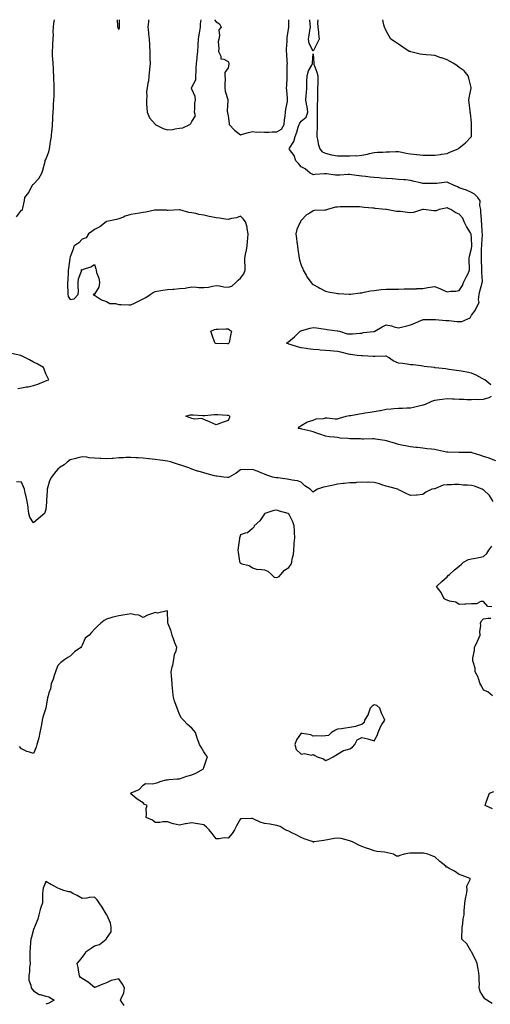
# Model space of a CAD drawing. Units: inches. Extents: x 928883 to 931523, y 7266218 to 7268858.
# Drawn here: x 929457 to 929844, y 7268048 to 7268858 of the extents above; entities that cross this region are included whole.
import ezdxf

# ---------------------------------------------------------------- set-up
doc = ezdxf.new("R2010")
doc.units = ezdxf.units.IN
doc.header["$MEASUREMENT"] = 0
doc.layers.add('Contour_92887266', color=7, linetype='Continuous', true_color=0x9ddbbf)

msp = doc.modelspace()

# ---------------------------------------------------------------- linework, layer by layer
at = {"layer": 'Contour_92887266'}
for points in [[(929454.07, 7268695.9, 3239), (929458.05, 7268701.28, 3239), (929458.66, 7268701.31, 3239), (929458.94, 7268701.92, 3239), (929459.13, 7268703, 3239), (929460.61, 7268709.36, 3239), (929461.01, 7268711.92, 3239), (929464.1, 7268715.88, 3239), (929466.19, 7268720.05, 3239), (929467.24, 7268721.92, 3239), (929467.59, 7268722.38, 3239), (929468.05, 7268722.84, 3239), (929472.43, 7268727.54, 3239), (929474.95, 7268731.92, 3239), (929475.7, 7268734.26, 3239), (929477.5, 7268741.37, 3239), (929477.66, 7268741.92, 3239), (929477.71, 7268742.26, 3239), (929478.05, 7268743.1, 3239), (929480.62, 7268749.34, 3239), (929481.2, 7268751.92, 3239), (929481.8, 7268755.67, 3239), (929481.99, 7268757.98, 3239), (929482.76, 7268761.92, 3239), (929483.19, 7268766.77, 3239), (929483.22, 7268767.09, 3239), (929483.64, 7268771.92, 3239), (929483.94, 7268776.03, 3239), (929483.9, 7268777.77, 3239), (929484.16, 7268781.92, 3239), (929484.39, 7268785.58, 3239), (929484.54, 7268788.41, 3239), (929484.76, 7268791.92, 3239), (929484.9, 7268795.07, 3239), (929484.9, 7268798.77, 3239), (929485.03, 7268801.92, 3239), (929484.92, 7268805.05, 3239), (929484.83, 7268808.7, 3239), (929484.72, 7268811.92, 3239), (929484.48, 7268815.49, 3239), (929484.37, 7268818.24, 3239), (929484.09, 7268821.92, 3239), (929483.94, 7268826.03, 3239), (929483.76, 7268827.63, 3239), (929483.62, 7268831.92, 3239), (929483.81, 7268836.17, 3239), (929483.99, 7268837.86, 3239), (929484.19, 7268841.92, 3239), (929484.34, 7268845.63, 3239), (929484.26, 7268848.13, 3239), (929484.39, 7268851.92, 3239), (929484.7, 7268855.27, 3239), (929485.21, 7268858, 3239)], [(929538.05, 7268850.05, 3238), (929537.54, 7268851.41, 3238), (929537.42, 7268851.92, 3238), (929537.42, 7268852.55, 3238), (929537.16, 7268858, 3238)], [(929538.49, 7268858, 3238), (929538.35, 7268852.22, 3238), (929538.34, 7268851.92, 3238), (929538.32, 7268851.65, 3238), (929538.05, 7268850.05, 3238)], [(929562.51, 7268858, 3239), (929562.47, 7268857.51, 3239), (929562.44, 7268856.3, 3239), (929562.11, 7268851.92, 3239), (929562.52, 7268847.45, 3239), (929562.53, 7268846.39, 3239), (929563.03, 7268841.92, 3239), (929563.35, 7268837.22, 3239), (929563.36, 7268836.61, 3239), (929563.67, 7268831.92, 3239), (929563.72, 7268827.59, 3239), (929563.76, 7268826.21, 3239), (929563.82, 7268821.92, 3239), (929563.35, 7268817.22, 3239), (929563.3, 7268816.68, 3239), (929562.84, 7268811.92, 3239), (929562.43, 7268807.54, 3239), (929561.88, 7268805.76, 3239), (929561.35, 7268801.92, 3239), (929561.02, 7268798.94, 3239), (929561.21, 7268795.07, 3239), (929560.95, 7268791.92, 3239), (929561.03, 7268788.94, 3239), (929561.27, 7268785.13, 3239), (929561.36, 7268781.92, 3239), (929563.47, 7268777.34, 3239), (929568.01, 7268771.97, 3239), (929568.05, 7268771.92, 3239), (929568.05, 7268771.91, 3239), (929568.06, 7268771.91, 3239), (929574.58, 7268768.44, 3239), (929578.05, 7268767.39, 3239), (929582.26, 7268767.71, 3239), (929584.45, 7268768.33, 3239), (929588.05, 7268768.72, 3239), (929590.85, 7268769.12, 3239), (929596.47, 7268771.92, 3239), (929597.34, 7268772.63, 3239), (929598.05, 7268774.26, 3239), (929601.06, 7268778.9, 3239), (929600.34, 7268781.92, 3239), (929600.74, 7268784.61, 3239), (929600.69, 7268789.28, 3239), (929601.24, 7268791.92, 3239), (929600.93, 7268794.79, 3239), (929598.05, 7268800.98, 3239), (929597.82, 7268801.69, 3239), (929597.62, 7268801.92, 3239), (929597.85, 7268802.12, 3239), (929598.05, 7268802.53, 3239), (929601.36, 7268808.62, 3239), (929601.5, 7268811.92, 3239), (929601.74, 7268815.61, 3239), (929601.83, 7268818.14, 3239), (929602.09, 7268821.92, 3239), (929602.53, 7268826.4, 3239), (929602.56, 7268827.41, 3239), (929603.09, 7268831.92, 3239), (929603.3, 7268836.68, 3239), (929603.37, 7268837.23, 3239), (929603.63, 7268841.92, 3239), (929604.33, 7268845.64, 3239), (929604.64, 7268848.5, 3239), (929605.2, 7268851.92, 3239), (929605.36, 7268854.62, 3239), (929605.83, 7268858, 3239)], [(929616.76, 7268858, 3239), (929618.05, 7268856.27, 3239), (929620.82, 7268854.69, 3239), (929622.25, 7268851.92, 3239), (929620.39, 7268849.58, 3239), (929621.01, 7268844.88, 3239), (929620.26, 7268841.92, 3239), (929619.96, 7268840.01, 3239), (929620.43, 7268834.3, 3239), (929620.19, 7268831.92, 3239), (929622.05, 7268827.92, 3239), (929622.03, 7268825.9, 3239), (929624.36, 7268825.61, 3239), (929628.05, 7268823.53, 3239), (929628.55, 7268822.42, 3239), (929628.6, 7268821.92, 3239), (929628.55, 7268821.42, 3239), (929628.05, 7268818.29, 3239), (929625.27, 7268814.7, 3239), (929625.44, 7268811.92, 3239), (929625.47, 7268809.34, 3239), (929625.18, 7268804.79, 3239), (929625.2, 7268801.92, 3239), (929625.47, 7268799.34, 3239), (929627.67, 7268792.29, 3239), (929627.73, 7268791.92, 3239), (929627.84, 7268791.71, 3239), (929627.25, 7268782.71, 3239), (929627.44, 7268781.92, 3239), (929627.53, 7268781.4, 3239), (929628.05, 7268779.07, 3239), (929628.82, 7268772.69, 3239), (929628.86, 7268771.92, 3239), (929633.19, 7268767.06, 3239), (929638.05, 7268763.27, 3239), (929639.88, 7268763.75, 3239), (929644.76, 7268765.21, 3239), (929648.05, 7268765.97, 3239), (929651.73, 7268765.6, 3239), (929654.13, 7268765.85, 3239), (929658.05, 7268765.57, 3239), (929661.59, 7268765.46, 3239), (929664.22, 7268765.76, 3239), (929668.05, 7268765.66, 3239)], [(929668.05, 7268765.66, 3239), (929671.93, 7268768.03, 3239), (929674.1, 7268771.92, 3239), (929674.38, 7268775.58, 3239), (929674.9, 7268778.78, 3239), (929675.19, 7268781.92, 3239), (929675.5, 7268784.47, 3239), (929676.78, 7268790.65, 3239), (929676.96, 7268791.92, 3239), (929676.83, 7268793.14, 3239), (929676.25, 7268800.12, 3239), (929676.05, 7268801.92, 3239), (929676.23, 7268803.74, 3239), (929676.52, 7268810.39, 3239), (929676.66, 7268811.92, 3239), (929676.68, 7268813.29, 3239), (929676.67, 7268820.54, 3239), (929676.7, 7268821.92, 3239), (929676.56, 7268823.41, 3239), (929676.25, 7268830.11, 3239), (929676.06, 7268831.92, 3239), (929676.1, 7268833.87, 3239), (929676.46, 7268840.33, 3239), (929676.49, 7268841.92, 3239), (929676.64, 7268843.34, 3239), (929678.05, 7268851.9, 3239), (929678.05, 7268851.92, 3239), (929678.05, 7268852.03, 3239), (929677.9, 7268858, 3239)], [(929843.88, 7268557.75, 3238), (929839.08, 7268561.92, 3238), (929838.36, 7268562.22, 3238), (929838.05, 7268562.46, 3238), (929836.96, 7268563, 3238), (929831.82, 7268565.69, 3238), (929828.05, 7268567.41, 3238), (929824.34, 7268568.21, 3238), (929821.35, 7268568.62, 3238), (929818.05, 7268569.26, 3238), (929815.81, 7268569.67, 3238), (929809.53, 7268570.45, 3238), (929808.05, 7268570.68, 3238), (929806.98, 7268570.85, 3238), (929798.12, 7268571.85, 3238), (929798.05, 7268571.86, 3238), (929798, 7268571.87, 3238), (929797.72, 7268571.92, 3238), (929789.11, 7268572.98, 3238), (929788.05, 7268573.16, 3238), (929786.67, 7268573.31, 3238), (929780.25, 7268574.12, 3238), (929778.05, 7268574.34, 3238), (929775.26, 7268574.71, 3238), (929771.41, 7268575.29, 3238), (929768.05, 7268575.71, 3238), (929763.69, 7268577.55, 3238), (929759.82, 7268580.15, 3238), (929758.05, 7268581.22, 3238), (929757.42, 7268581.3, 3238), (929748.88, 7268581.09, 3238), (929748.05, 7268581.18, 3238), (929747.32, 7268581.19, 3238), (929738.43, 7268581.54, 3238), (929738.05, 7268581.55, 3238), (929737.71, 7268581.59, 3238), (929734.23, 7268581.92, 3238), (929728.74, 7268582.61, 3238), (929728.05, 7268582.66, 3238), (929727.06, 7268582.91, 3238), (929720.75, 7268584.62, 3238), (929718.05, 7268585.24, 3238), (929714.6, 7268585.37, 3238), (929711.99, 7268585.86, 3238), (929708.05, 7268585.96, 3238), (929703.61, 7268586.35, 3238), (929702.56, 7268586.42, 3238), (929698.05, 7268586.85, 3238), (929693.59, 7268587.46, 3238), (929692.28, 7268587.68, 3238), (929688.05, 7268588.31, 3238), (929685.16, 7268589.03, 3238), (929679, 7268590.97, 3238), (929678.05, 7268591.24, 3238), (929677.53, 7268591.4, 3238), (929676.07, 7268591.92, 3238), (929677.12, 7268592.85, 3238), (929678.05, 7268593.48, 3238), (929682.63, 7268597.34, 3238), (929687.11, 7268601.92, 3238), (929687.79, 7268602.18, 3238), (929688.05, 7268602.29, 3238), (929688.51, 7268602.39, 3238), (929695.55, 7268604.41, 3238), (929698.05, 7268604.82, 3238), (929700.69, 7268604.56, 3238), (929706.13, 7268603.84, 3238), (929708.05, 7268603.64, 3238), (929709.45, 7268603.32, 3238), (929717.72, 7268602.25, 3238), (929718.05, 7268602.18, 3238), (929718.29, 7268602.15, 3238), (929719.53, 7268601.92, 3238), (929725.95, 7268599.82, 3238), (929728.05, 7268599.74, 3238), (929730.13, 7268599.84, 3238), (929736.41, 7268600.28, 3238), (929738.05, 7268600.36, 3238), (929739.12, 7268600.85, 3238), (929747.73, 7268601.61, 3238), (929748.05, 7268601.69, 3238), (929748.24, 7268601.73, 3238), (929748.65, 7268601.92, 3238), (929754.62, 7268605.36, 3238), (929758.05, 7268607.08, 3238), (929762.46, 7268606.33, 3238), (929764.46, 7268605.51, 3238), (929768.05, 7268604.6, 3238), (929771.66, 7268605.52, 3238), (929774.01, 7268605.96, 3238), (929778.05, 7268607.2, 3238), (929781.4, 7268608.57, 3238), (929787.06, 7268610.93, 3238), (929788.05, 7268611.33, 3238), (929788.35, 7268611.62, 3238), (929797.61, 7268611.47, 3238), (929798.05, 7268611.62, 3238), (929798.38, 7268611.59, 3238), (929806.91, 7268610.78, 3238), (929808.05, 7268610.69, 3238), (929809.41, 7268610.56, 3238), (929816.06, 7268609.94, 3238), (929818.05, 7268609.74, 3238), (929820.21, 7268609.75, 3238), (929825.17, 7268611.92, 3238), (929827.06, 7268612.91, 3238), (929828.05, 7268614.99, 3238), (929831.12, 7268618.84, 3238), (929832.6, 7268621.92, 3238), (929834.54, 7268625.44, 3238), (929833.81, 7268627.68, 3238), (929834.46, 7268631.92, 3238), (929835.07, 7268634.9, 3238), (929836.63, 7268640.5, 3238), (929836.96, 7268641.92, 3238), (929837.12, 7268642.85, 3238), (929836.56, 7268650.43, 3238), (929836.73, 7268651.92, 3238), (929836.67, 7268653.3, 3238), (929836.28, 7268660.15, 3238), (929836.22, 7268661.92, 3238), (929836.36, 7268663.62, 3238), (929836.38, 7268670.25, 3238), (929836.5, 7268671.92, 3238), (929836.53, 7268673.44, 3238), (929837.14, 7268681, 3238), (929837.15, 7268681.92, 3238), (929836.98, 7268682.98, 3238), (929836.63, 7268690.5, 3238), (929836.33, 7268691.92, 3238), (929836.2, 7268693.77, 3238), (929835.79, 7268699.66, 3238), (929835.64, 7268701.92, 3238), (929834.82, 7268705.15, 3238), (929835.2, 7268709.07, 3238), (929833.23, 7268711.92, 3238), (929830.68, 7268714.55, 3238), (929828.05, 7268715.83, 3238), (929823.92, 7268717.79, 3238), (929821.38, 7268718.59, 3238), (929818.05, 7268719.85, 3238), (929816.6, 7268720.47, 3238), (929813.44, 7268721.92, 3238), (929809.85, 7268723.72, 3238), (929808.05, 7268724.41, 3238), (929805.76, 7268724.21, 3238), (929799.52, 7268723.39, 3238), (929798.05, 7268723.25, 3238), (929796.72, 7268723.25, 3238), (929789.48, 7268723.35, 3238), (929788.05, 7268723.36, 3238), (929786.08, 7268723.88, 3238), (929781.05, 7268724.92, 3238), (929778.05, 7268725.9, 3238), (929773.76, 7268726.21, 3238), (929772.42, 7268726.29, 3238), (929768.05, 7268726.61, 3238), (929763.19, 7268727.06, 3238), (929762.88, 7268727.1, 3238), (929758.05, 7268727.55, 3238), (929753.96, 7268727.83, 3238), (929752.06, 7268727.91, 3238), (929748.05, 7268728.18, 3238), (929744.71, 7268728.58, 3238), (929740.96, 7268729.01, 3238), (929738.05, 7268729.36, 3238), (929735.8, 7268729.67, 3238), (929729.54, 7268730.43, 3238), (929728.05, 7268730.62, 3238), (929726.73, 7268730.59, 3238), (929719.83, 7268730.14, 3238), (929718.05, 7268730.11, 3238), (929716.38, 7268730.25, 3238), (929708.82, 7268731.15, 3238), (929708.05, 7268731.22, 3238), (929707.28, 7268731.16, 3238), (929699.34, 7268730.62, 3238), (929698.05, 7268730.51, 3238), (929697.02, 7268730.88, 3238), (929695.55, 7268731.92, 3238), (929691.4, 7268735.27, 3238), (929688.05, 7268737.03, 3238), (929685.77, 7268739.64, 3238), (929683.81, 7268741.92, 3238), (929682.34, 7268746.21, 3238), (929678.6, 7268751.37, 3238), (929678.26, 7268751.92, 3238), (929678.46, 7268752.34, 3238), (929682.1, 7268757.87, 3238), (929683.13, 7268761.92, 3238), (929684.56, 7268765.41, 3238), (929685.65, 7268769.52, 3238), (929686.45, 7268771.92, 3238), (929686.99, 7268772.98, 3238), (929688.05, 7268774.68, 3238), (929692.08, 7268777.9, 3238), (929693.63, 7268781.92, 3238), (929692.86, 7268786.73, 3238), (929692.73, 7268787.23, 3238), (929691.84, 7268791.92, 3238), (929692.13, 7268796, 3238), (929692.33, 7268797.64, 3238), (929692.6, 7268801.92, 3238), (929692.72, 7268806.59, 3238), (929692.77, 7268807.2, 3238), (929692.88, 7268811.92, 3238), (929694.03, 7268815.93, 3238), (929696.8, 7268820.67, 3238), (929697.38, 7268821.92, 3238), (929697.35, 7268822.61, 3238), (929698.05, 7268829.8, 3238), (929698.43, 7268822.3, 3238), (929698.42, 7268821.92, 3238), (929698.6, 7268821.37, 3238), (929701.06, 7268814.94, 3238), (929701.87, 7268811.92, 3238), (929701.71, 7268808.27, 3238), (929701.65, 7268805.51, 3238), (929701.49, 7268801.92, 3238), (929701.41, 7268798.56, 3238), (929701.44, 7268795.31, 3238), (929701.37, 7268791.92, 3238), (929701.35, 7268788.62, 3238), (929701.17, 7268785.05, 3238), (929701.16, 7268781.92, 3238), (929701.23, 7268778.74, 3238), (929701.23, 7268775.09, 3238), (929701.3, 7268771.92, 3238), (929701.11, 7268768.85, 3238), (929701.05, 7268764.92, 3238), (929700.88, 7268761.92, 3238), (929701.77, 7268758.2, 3238), (929701.96, 7268755.83, 3238), (929703.39, 7268751.92, 3238), (929705.36, 7268749.23, 3238), (929708.05, 7268748.2, 3238), (929712.9, 7268746.77, 3238), (929713.17, 7268746.8, 3238), (929718.05, 7268746.03, 3238), (929722.19, 7268746.06, 3238), (929723.92, 7268746.04, 3238), (929728.05, 7268746.08, 3238), (929732.55, 7268746.42, 3238), (929733.86, 7268746.11, 3238), (929738.05, 7268746.73, 3238), (929742.54, 7268747.43, 3238), (929744.11, 7268747.98, 3238), (929748.05, 7268748.83, 3238), (929750.87, 7268749.1, 3238), (929755.32, 7268749.19, 3238), (929758.05, 7268749.4, 3238), (929760.61, 7268749.36, 3238), (929765.77, 7268749.64, 3238), (929768.05, 7268749.6, 3238), (929770.91, 7268749.06, 3238), (929774.33, 7268748.2, 3238), (929778.05, 7268747.59, 3238), (929782.85, 7268747.12, 3238), (929783.18, 7268747.05, 3238), (929788.05, 7268746.66, 3238), (929792.8, 7268746.67, 3238), (929793.35, 7268746.62, 3238), (929798.05, 7268746.64, 3238), (929802.7, 7268747.27, 3238), (929803.5, 7268747.37, 3238), (929808.05, 7268747.97, 3238), (929810.72, 7268749.24, 3238), (929817.18, 7268751.92, 3238), (929817.64, 7268752.33, 3238), (929818.05, 7268752.64, 3238), (929821.91, 7268755.78, 3238), (929823.19, 7268756.78, 3238), (929827.76, 7268761.63, 3238), (929828.04, 7268761.93, 3238), (929828.05, 7268762.58, 3238), (929828.18, 7268771.79, 3238), (929828.17, 7268771.92, 3238), (929828.16, 7268772.03, 3238), (929828.05, 7268773.34, 3238), (929827.18, 7268781.05, 3238), (929827.14, 7268781.92, 3238), (929827.09, 7268782.88, 3238), (929826.05, 7268789.92, 3238), (929825.97, 7268791.92, 3238), (929826.11, 7268793.86, 3238), (929827.84, 7268801.71, 3238), (929827.85, 7268801.92, 3238), (929827.79, 7268802.18, 3238), (929826, 7268809.87, 3238), (929825.41, 7268811.92, 3238), (929822.19, 7268816.06, 3238), (929818.05, 7268818.82, 3238), (929816.27, 7268820.13, 3238), (929813.55, 7268821.92, 3238), (929810.09, 7268823.96, 3238), (929808.05, 7268824.88, 3238), (929803.37, 7268826.6, 3238), (929802.9, 7268826.77, 3238), (929798.05, 7268828.53, 3238), (929794.88, 7268828.75, 3238), (929790.73, 7268829.23, 3238), (929788.05, 7268829.45, 3238), (929785.86, 7268829.72, 3238), (929778.34, 7268831.63, 3238), (929778.05, 7268831.68, 3238), (929777.85, 7268831.71, 3238), (929776.97, 7268831.92, 3238), (929771.52, 7268835.39, 3238), (929768.05, 7268837.84, 3238), (929765.55, 7268839.42, 3238), (929761.85, 7268841.92, 3238), (929760.48, 7268844.35, 3238), (929758.05, 7268848.92, 3238), (929757.01, 7268850.88, 3238), (929756.47, 7268851.92, 3238), (929756.08, 7268853.89, 3238), (929755.22, 7268858, 3238)], [(929698.05, 7268832.18, 3238), (929694.53, 7268838.4, 3238), (929694.05, 7268841.92, 3238), (929694.74, 7268845.23, 3238), (929695.2, 7268849.07, 3238), (929695.71, 7268851.92, 3238), (929695.53, 7268854.45, 3238), (929695.25, 7268858, 3238)], [(929701.87, 7268858, 3238), (929701.61, 7268855.48, 3238), (929701.77, 7268851.92, 3238), (929702.21, 7268847.76, 3238), (929702.45, 7268846.31, 3238), (929702.84, 7268841.92, 3238), (929701.16, 7268838.81, 3238), (929698.05, 7268832.18, 3238)], [(929455.18, 7268554.78, 3239), (929458.05, 7268555.33, 3239), (929462.2, 7268556.07, 3239), (929463.72, 7268556.26, 3239), (929468.05, 7268557.13, 3239), (929471.56, 7268558.41, 3239), (929476.69, 7268560.56, 3239), (929478.05, 7268561.1, 3239), (929478.67, 7268561.3, 3239), (929480.67, 7268561.92, 3239), (929479.74, 7268563.61, 3239), (929478.05, 7268566.86, 3239), (929476.72, 7268570.59, 3239), (929476.36, 7268571.92, 3239), (929471.12, 7268574.99, 3239), (929468.05, 7268576.53, 3239), (929464.59, 7268578.46, 3239), (929458.61, 7268581.35, 3239), (929458.05, 7268581.65, 3239), (929457.86, 7268581.72, 3239), (929457.5, 7268581.92, 3239), (929449.79, 7268583.66, 3239)], [(929848.05, 7268495.17, 3238), (929843.31, 7268497.18, 3238), (929842.57, 7268497.4, 3238), (929838.05, 7268498.98, 3238), (929835.66, 7268499.53, 3238), (929828.55, 7268501.92, 3238), (929828.16, 7268502.04, 3238), (929828.05, 7268502.06, 3238), (929827.9, 7268502.07, 3238), (929818.31, 7268502.17, 3238), (929818.05, 7268502.19, 3238), (929817.76, 7268502.21, 3238), (929808.54, 7268502.41, 3238), (929808.05, 7268502.43, 3238), (929807.44, 7268502.54, 3238), (929800.28, 7268504.15, 3238), (929798.05, 7268504.47, 3238), (929795.13, 7268504.84, 3238), (929791.37, 7268505.24, 3238), (929788.05, 7268505.69, 3238), (929783.84, 7268506.13, 3238), (929782.4, 7268506.28, 3238), (929778.05, 7268506.75, 3238), (929773.75, 7268507.61, 3238), (929772.01, 7268507.96, 3238), (929768.05, 7268508.76, 3238), (929765.6, 7268509.47, 3238), (929758.31, 7268511.67, 3238), (929758.05, 7268511.73, 3238), (929757.89, 7268511.76, 3238), (929756.84, 7268511.92, 3238), (929749.28, 7268513.15, 3238), (929748.05, 7268513.29, 3238), (929746.67, 7268513.31, 3238), (929739.29, 7268513.15, 3238), (929738.05, 7268513.17, 3238), (929736.73, 7268513.24, 3238), (929729.42, 7268513.29, 3238), (929728.05, 7268513.37, 3238), (929726.38, 7268513.59, 3238), (929720.16, 7268514.04, 3238), (929718.05, 7268514.36, 3238), (929715.28, 7268514.69, 3238), (929711.22, 7268515.09, 3238), (929708.05, 7268515.47, 3238), (929703.37, 7268517.24, 3238), (929702.44, 7268517.53, 3238), (929698.05, 7268519, 3238), (929695.89, 7268519.76, 3238), (929688.68, 7268521.29, 3238), (929688.05, 7268521.47, 3238), (929687.63, 7268521.5, 3238), (929685.52, 7268521.92, 3238), (929686.74, 7268523.23, 3238), (929688.05, 7268524.3, 3238), (929692.79, 7268527.17, 3238), (929693.39, 7268527.26, 3238), (929698.05, 7268528.81, 3238), (929700.28, 7268529.68, 3238), (929706.31, 7268530.18, 3238), (929708.05, 7268530.61, 3238), (929709.32, 7268530.65, 3238), (929716, 7268529.87, 3238), (929718.05, 7268529.91, 3238), (929719.64, 7268530.33, 3238), (929725.04, 7268531.92, 3238), (929727.5, 7268532.47, 3238), (929728.05, 7268532.55, 3238), (929728.81, 7268532.68, 3238), (929736.07, 7268533.89, 3238), (929738.05, 7268534.23, 3238), (929740.81, 7268534.68, 3238), (929744.76, 7268535.21, 3238), (929748.05, 7268535.79, 3238), (929752.78, 7268536.65, 3238), (929753.25, 7268536.72, 3238), (929758.05, 7268537.65, 3238), (929762, 7268537.97, 3238), (929764.32, 7268538.19, 3238), (929768.05, 7268538.5, 3238), (929771.38, 7268538.59, 3238), (929774.93, 7268538.8, 3238), (929778.05, 7268538.88, 3238), (929780.5, 7268539.47, 3238), (929787.11, 7268540.97, 3238), (929788.05, 7268541.2, 3238), (929788.59, 7268541.38, 3238), (929790.15, 7268541.92, 3238), (929795.6, 7268544.37, 3238), (929798.05, 7268545.23, 3238), (929801.82, 7268545.69, 3238), (929803.94, 7268546.03, 3238), (929808.05, 7268546.49, 3238), (929812.45, 7268546.31, 3238), (929813.76, 7268546.22, 3238), (929818.05, 7268546.02, 3238), (929822.12, 7268545.99, 3238), (929824.16, 7268545.81, 3238), (929828.05, 7268545.79, 3238), (929832.07, 7268545.93, 3238), (929834.21, 7268545.77, 3238), (929838.05, 7268545.93, 3238), (929842.51, 7268547.46, 3238), (929844.59, 7268548.46, 3238)], [(929845.84, 7268461.92, 3239), (929843.03, 7268466.9, 3239), (929838.05, 7268471.32, 3239), (929837.63, 7268471.49, 3239), (929836.76, 7268471.92, 3239), (929830.63, 7268474.51, 3239), (929828.05, 7268474.91, 3239), (929824.68, 7268475.29, 3239), (929821.29, 7268475.15, 3239), (929818.05, 7268475.69, 3239), (929814.2, 7268475.78, 3239), (929811.66, 7268475.53, 3239), (929808.05, 7268475.63, 3239), (929804.82, 7268475.15, 3239), (929798.64, 7268472.51, 3239), (929798.05, 7268472.36, 3239), (929797.63, 7268472.35, 3239), (929795.52, 7268471.92, 3239), (929790.57, 7268469.4, 3239), (929788.05, 7268467.57, 3239), (929783.32, 7268467.18, 3239), (929782.83, 7268467.14, 3239), (929778.05, 7268466.72, 3239), (929774.48, 7268468.35, 3239), (929768.79, 7268471.18, 3239), (929768.05, 7268471.54, 3239), (929767.83, 7268471.7, 3239), (929767.53, 7268471.92, 3239), (929760.13, 7268474, 3239), (929758.05, 7268474.54, 3239), (929754.35, 7268475.62, 3239), (929752.48, 7268476.35, 3239), (929748.05, 7268477.33, 3239), (929743.78, 7268477.64, 3239), (929742.52, 7268477.45, 3239), (929738.05, 7268477.65, 3239), (929733.63, 7268477.5, 3239), (929732.66, 7268477.3, 3239), (929728.05, 7268477.19, 3239), (929723.31, 7268476.66, 3239), (929722.72, 7268476.59, 3239), (929718.05, 7268476.07, 3239), (929714.6, 7268475.37, 3239), (929710.53, 7268474.4, 3239), (929708.05, 7268473.86, 3239), (929706.39, 7268473.58, 3239), (929701.56, 7268471.92, 3239), (929699.32, 7268470.65, 3239), (929698.05, 7268469.56, 3239), (929696.88, 7268470.75, 3239), (929695.46, 7268471.92, 3239), (929690.96, 7268474.82, 3239), (929688.05, 7268477.83, 3239), (929685.03, 7268478.89, 3239), (929680.62, 7268479.35, 3239), (929678.05, 7268479.97, 3239), (929676.46, 7268480.33, 3239), (929668.8, 7268481.17, 3239), (929668.05, 7268481.31, 3239), (929667.55, 7268481.42, 3239), (929664.82, 7268481.92, 3239), (929659.74, 7268483.61, 3239), (929658.05, 7268484.34, 3239), (929653.92, 7268486.05, 3239), (929652.76, 7268486.64, 3239), (929648.05, 7268488.05, 3239), (929644.04, 7268487.91, 3239), (929641.85, 7268488.12, 3239), (929638.05, 7268487.95, 3239), (929634.74, 7268485.22, 3239), (929629, 7268481.92, 3239), (929628.35, 7268481.63, 3239), (929628.05, 7268481.51, 3239), (929627.63, 7268481.5, 3239), (929624.43, 7268481.92, 3239), (929618.79, 7268482.66, 3239), (929618.05, 7268482.75, 3239), (929616.89, 7268483.07, 3239), (929610.69, 7268484.57, 3239), (929608.05, 7268485.37, 3239), (929603.32, 7268486.66, 3239), (929602.87, 7268486.74, 3239), (929598.05, 7268488.3, 3239), (929595.78, 7268489.65, 3239), (929588.18, 7268491.92, 3239), (929588.08, 7268491.95, 3239), (929588, 7268491.98, 3239), (929580.57, 7268494.44, 3239), (929578.05, 7268495.06, 3239), (929574.38, 7268495.59, 3239), (929572.01, 7268495.88, 3239), (929568.05, 7268496.48, 3239), (929563.15, 7268497.02, 3239), (929562.93, 7268497.05, 3239), (929558.05, 7268497.58, 3239), (929553.94, 7268497.81, 3239), (929552.1, 7268497.88, 3239), (929548.05, 7268498.08, 3239), (929544.03, 7268497.91, 3239), (929542.1, 7268497.88, 3239), (929538.05, 7268497.69, 3239), (929533.46, 7268497.33, 3239), (929532.67, 7268497.3, 3239), (929528.05, 7268496.89, 3239), (929523.23, 7268497.1, 3239), (929522.84, 7268497.13, 3239), (929518.05, 7268497.36, 3239), (929513.9, 7268497.78, 3239), (929511.81, 7268498.16, 3239), (929508.05, 7268498.61, 3239), (929503.57, 7268497.45, 3239), (929502.76, 7268497.21, 3239), (929498.05, 7268496.07, 3239), (929495.78, 7268494.19, 3239), (929493.09, 7268491.92, 3239), (929490.01, 7268489.96, 3239), (929488.05, 7268488.38, 3239), (929485, 7268484.97, 3239), (929482.77, 7268481.92, 3239), (929481.21, 7268478.76, 3239), (929479.92, 7268473.79, 3239), (929479.25, 7268471.92, 3239), (929479.28, 7268470.69, 3239), (929478.66, 7268462.54, 3239), (929478.68, 7268461.92, 3239), (929478.65, 7268461.32, 3239), (929478.05, 7268455.23, 3239), (929477.21, 7268452.75, 3239), (929477.03, 7268451.92, 3239), (929472.05, 7268447.92, 3239), (929468.05, 7268444.34, 3239), (929465.1, 7268448.97, 3239), (929464.23, 7268451.92, 3239), (929463.6, 7268456.36, 3239), (929463.54, 7268457.41, 3239), (929462.77, 7268461.92, 3239), (929462.02, 7268465.89, 3239), (929461.28, 7268468.69, 3239), (929460.6, 7268471.92, 3239), (929459.91, 7268473.78, 3239), (929458.05, 7268477.79, 3239), (929454.04, 7268477.92, 3239)], [(929844.81, 7268375.15, 3239), (929841.57, 7268375.44, 3239), (929838.05, 7268379.67, 3239), (929835.66, 7268379.54, 3239), (929832.25, 7268377.71, 3239), (929828.05, 7268377.64, 3239), (929823.55, 7268377.42, 3239), (929822.51, 7268377.46, 3239), (929818.05, 7268377.22, 3239), (929815.2, 7268379.07, 3239), (929810.04, 7268379.94, 3239), (929808.05, 7268380.63, 3239), (929807.21, 7268381.08, 3239), (929805.6, 7268381.92, 3239), (929803.46, 7268386.51, 3239), (929803.26, 7268387.13, 3239), (929799.34, 7268391.92, 3239), (929803.78, 7268396.19, 3239), (929808.05, 7268399.84, 3239), (929809.04, 7268400.93, 3239), (929809.98, 7268401.92, 3239), (929814.24, 7268405.73, 3239), (929818.05, 7268408.55, 3239), (929819.77, 7268410.2, 3239), (929821.42, 7268411.92, 3239), (929825.74, 7268414.23, 3239), (929828.05, 7268414.62, 3239), (929831.41, 7268415.28, 3239), (929834.14, 7268415.83, 3239), (929838.05, 7268416.58, 3239), (929840.83, 7268419.14, 3239), (929842.39, 7268421.92, 3239), (929844.93, 7268425.05, 3239)], [(929845.18, 7268049.06, 3240), (929840.61, 7268051.92, 3240), (929839.13, 7268052.99, 3240), (929838.05, 7268054.55, 3240), (929835.18, 7268059.05, 3240), (929834.44, 7268061.92, 3240), (929834.69, 7268065.29, 3240), (929834.28, 7268068.15, 3240), (929834.47, 7268071.92, 3240), (929833.75, 7268076.22, 3240), (929833.51, 7268077.38, 3240), (929832.82, 7268081.92, 3240), (929831.45, 7268085.32, 3240), (929828.05, 7268091.48, 3240), (929827.91, 7268091.77, 3240), (929827.86, 7268091.92, 3240), (929827.47, 7268092.5, 3240), (929824.17, 7268098.04, 3240), (929820.28, 7268101.92, 3240), (929820.26, 7268104.13, 3240), (929820.34, 7268109.63, 3240), (929820.31, 7268111.92, 3240), (929820.84, 7268114.71, 3240), (929821.2, 7268118.77, 3240), (929822.01, 7268121.92, 3240), (929822.1, 7268125.97, 3240), (929822.47, 7268127.5, 3240), (929822.55, 7268131.92, 3240), (929823.54, 7268136.43, 3240), (929823.66, 7268137.54, 3240), (929824.48, 7268141.92, 3240), (929824.33, 7268145.63, 3240), (929827.05, 7268150.92, 3240), (929826.91, 7268151.92, 3240), (929820.56, 7268154.43, 3240), (929818.05, 7268155.1, 3240), (929814.15, 7268158.02, 3240), (929809.84, 7268160.12, 3240), (929808.05, 7268161.12, 3240), (929807.44, 7268161.31, 3240), (929806.99, 7268161.92, 3240), (929802.02, 7268165.89, 3240), (929798.05, 7268169.56, 3240), (929796.29, 7268170.16, 3240), (929792.1, 7268171.92, 3240), (929788.72, 7268172.59, 3240), (929788.05, 7268172.74, 3240), (929787.21, 7268172.76, 3240), (929778.82, 7268172.68, 3240), (929778.05, 7268172.69, 3240), (929777.29, 7268172.68, 3240), (929772.69, 7268171.92, 3240), (929769.28, 7268170.7, 3240), (929768.05, 7268170.36, 3240), (929766.46, 7268170.33, 3240), (929763.98, 7268171.92, 3240), (929759.09, 7268172.96, 3240), (929758.05, 7268173.13, 3240), (929756.54, 7268173.42, 3240), (929750.32, 7268174.19, 3240), (929748.05, 7268174.71, 3240), (929743.83, 7268176.14, 3240), (929742.67, 7268176.54, 3240), (929738.05, 7268178.07, 3240), (929735.42, 7268179.29, 3240), (929730.18, 7268181.92, 3240), (929728.66, 7268182.53, 3240), (929728.05, 7268182.79, 3240), (929726.99, 7268182.98, 3240), (929720.86, 7268184.73, 3240), (929718.05, 7268185.12, 3240), (929715.33, 7268184.64, 3240), (929709.75, 7268183.62, 3240), (929708.05, 7268183.32, 3240), (929706.81, 7268183.16, 3240), (929698.61, 7268181.92, 3240), (929698.14, 7268181.83, 3240), (929698.05, 7268181.82, 3240), (929697.97, 7268181.84, 3240), (929697.8, 7268181.92, 3240), (929690.62, 7268184.49, 3240), (929688.05, 7268185.61, 3240), (929683.92, 7268187.79, 3240), (929680.45, 7268189.53, 3240), (929678.05, 7268190.74, 3240), (929677.1, 7268190.97, 3240), (929674.94, 7268191.92, 3240), (929670.72, 7268194.59, 3240), (929668.05, 7268195.51, 3240), (929663.74, 7268196.24, 3240), (929662.59, 7268196.46, 3240), (929658.05, 7268197.18, 3240), (929654.4, 7268198.27, 3240), (929649.26, 7268200.71, 3240), (929648.05, 7268201.19, 3240), (929647.22, 7268201.09, 3240), (929639.05, 7268200.92, 3240), (929638.05, 7268200.8, 3240), (929634.78, 7268195.19, 3240), (929633.14, 7268191.92, 3240), (929631.23, 7268188.75, 3240), (929628.05, 7268185.12, 3240), (929624.79, 7268185.18, 3240), (929620.68, 7268184.55, 3240), (929618.05, 7268184.6, 3240), (929614.97, 7268188.84, 3240), (929612.49, 7268191.92, 3240), (929610.23, 7268194.1, 3240), (929608.05, 7268195.89, 3240), (929603.2, 7268196.76, 3240), (929602.95, 7268196.82, 3240), (929598.05, 7268197.62, 3240), (929593.17, 7268196.8, 3240), (929592.82, 7268196.69, 3240), (929588.05, 7268195.61, 3240), (929583.17, 7268196.8, 3240), (929582.96, 7268196.82, 3240), (929578.05, 7268198.44, 3240), (929574.45, 7268198.32, 3240), (929571.94, 7268198.03, 3240), (929568.05, 7268197.93, 3240), (929565.92, 7268199.79, 3240), (929560.51, 7268201.92, 3240), (929561.01, 7268204.88, 3240), (929560.55, 7268209.42, 3240), (929561.47, 7268211.92, 3240), (929559.01, 7268212.89, 3240), (929558.05, 7268213.95, 3240), (929553.35, 7268217.22, 3240), (929549.8, 7268220.17, 3240), (929548.05, 7268221.6, 3240), (929547.89, 7268221.76, 3240), (929547.74, 7268221.92, 3240), (929547.95, 7268222.02, 3240), (929548.05, 7268222.05, 3240), (929548.35, 7268222.22, 3240), (929554.8, 7268225.16, 3240), (929558.05, 7268228.73, 3240), (929560, 7268229.97, 3240), (929565.75, 7268229.63, 3240), (929568.05, 7268230.21, 3240), (929569.47, 7268230.5, 3240), (929572.95, 7268231.92, 3240), (929576.95, 7268233.02, 3240), (929578.05, 7268233.08, 3240), (929579.33, 7268233.21, 3240), (929586.21, 7268233.76, 3240), (929588.05, 7268233.92, 3240), (929591.04, 7268234.92, 3240), (929593.97, 7268236, 3240), (929598.05, 7268237.2, 3240), (929601.57, 7268238.4, 3240), (929607.82, 7268241.92, 3240), (929607.83, 7268242.13, 3240), (929608.05, 7268243.13, 3240), (929610.37, 7268249.61, 3240), (929610.96, 7268251.92, 3240), (929609.74, 7268253.61, 3240), (929608.05, 7268255.93, 3240), (929605.9, 7268259.77, 3240), (929604.55, 7268261.92, 3240), (929602.8, 7268266.67, 3240), (929602.64, 7268267.33, 3240), (929601.24, 7268271.92, 3240), (929599.73, 7268273.6, 3240), (929598.05, 7268275.36, 3240), (929594.72, 7268278.59, 3240), (929591.39, 7268281.92, 3240), (929589.69, 7268283.56, 3240), (929588.05, 7268286.74, 3240), (929586.62, 7268290.48, 3240), (929586.06, 7268291.92, 3240), (929585.11, 7268294.86, 3240), (929583.81, 7268297.68, 3240), (929582.9, 7268301.92, 3240), (929582.56, 7268306.43, 3240), (929582.39, 7268307.58, 3240), (929582.01, 7268311.92, 3240), (929581.72, 7268315.59, 3240), (929581.38, 7268318.6, 3240), (929581.08, 7268321.92, 3240), (929582.13, 7268326, 3240), (929582.64, 7268327.33, 3240), (929583.48, 7268331.92, 3240), (929584, 7268335.97, 3240), (929585.17, 7268339.04, 3240), (929585.75, 7268341.92, 3240), (929584.32, 7268345.65, 3240), (929583.53, 7268347.4, 3240), (929582.14, 7268351.92, 3240), (929581.3, 7268355.16, 3240), (929578.64, 7268361.33, 3240), (929578.44, 7268361.92, 3240), (929578.48, 7268362.36, 3240), (929578.05, 7268371.65, 3240), (929577.95, 7268371.82, 3240), (929569.83, 7268370.14, 3240), (929568.05, 7268370.66, 3240), (929565.91, 7268369.78, 3240), (929561.64, 7268368.33, 3240), (929558.05, 7268366.41, 3240), (929554.54, 7268368.4, 3240), (929551.45, 7268368.52, 3240), (929548.05, 7268369.46, 3240), (929545.11, 7268368.98, 3240), (929541.56, 7268368.4, 3240), (929538.05, 7268367.82, 3240), (929533.34, 7268366.64, 3240), (929532.5, 7268366.37, 3240), (929528.05, 7268365.14, 3240), (929526.05, 7268363.91, 3240), (929523.46, 7268361.92, 3240), (929520.5, 7268359.47, 3240), (929518.05, 7268356.83, 3240), (929515.78, 7268354.2, 3240), (929513.75, 7268351.92, 3240), (929510.6, 7268349.37, 3240), (929508.05, 7268343.63, 3240), (929507.47, 7268342.5, 3240), (929507, 7268341.92, 3240), (929501.77, 7268338.2, 3240), (929498.05, 7268334.77, 3240), (929496.35, 7268333.62, 3240), (929493.9, 7268331.92, 3240), (929490.54, 7268329.43, 3240), (929488.05, 7268327.12, 3240), (929486.55, 7268323.42, 3240), (929485.99, 7268321.92, 3240), (929484.95, 7268318.82, 3240), (929484.09, 7268315.88, 3240), (929482.57, 7268311.92, 3240), (929482.08, 7268307.89, 3240), (929480.71, 7268304.59, 3240), (929480.16, 7268301.92, 3240), (929479.43, 7268300.54, 3240), (929478.09, 7268291.97, 3240), (929478.08, 7268291.92, 3240), (929478.05, 7268291.87, 3240), (929475.57, 7268284.4, 3240), (929475.15, 7268281.92, 3240), (929474.49, 7268278.36, 3240), (929474.13, 7268275.84, 3240), (929473.33, 7268271.92, 3240), (929472.34, 7268267.62, 3240), (929471.71, 7268265.58, 3240), (929470.76, 7268261.92, 3240), (929470.19, 7268259.78, 3240), (929468.05, 7268254.75, 3240), (929463.93, 7268256.04, 3240), (929462.42, 7268256.3, 3240), (929458.05, 7268258.45, 3240), (929456.57, 7268260.44, 3240)], [(929845.34, 7268301.92, 3239), (929841.46, 7268305.33, 3239), (929838.05, 7268306.84, 3239), (929836.44, 7268310.32, 3239), (929835.19, 7268311.92, 3239), (929833.8, 7268316.18, 3239), (929833.6, 7268317.47, 3239), (929831.14, 7268321.92, 3239), (929830.99, 7268324.86, 3239), (929829.19, 7268330.78, 3239), (929829.1, 7268331.92, 3239), (929829.09, 7268332.96, 3239), (929830.48, 7268339.49, 3239), (929830.47, 7268341.92, 3239), (929832.63, 7268346.49, 3239), (929832.9, 7268347.07, 3239), (929835.1, 7268351.92, 3239), (929834.89, 7268355.07, 3239), (929835.79, 7268359.66, 3239), (929835.51, 7268361.92, 3239), (929836.38, 7268363.59, 3239), (929838.05, 7268365.42, 3239), (929841.91, 7268365.78, 3239), (929844.13, 7268365.84, 3239)], [(929845.41, 7268209.28, 3239), (929839.31, 7268211.92, 3239), (929839.97, 7268213.84, 3239), (929841.65, 7268218.33, 3239), (929842.84, 7268221.92, 3239), (929846.58, 7268223.38, 3239)], [(929542.65, 7268047.31, 3241), (929539.6, 7268051.92, 3241), (929540.28, 7268054.15, 3241), (929542.3, 7268057.66, 3241), (929542.88, 7268061.92, 3241), (929541.18, 7268065.05, 3241), (929538.05, 7268069.46, 3241), (929534.56, 7268068.42, 3241), (929531.85, 7268068.11, 3241), (929528.05, 7268066.19, 3241), (929525.09, 7268064.89, 3241), (929518.42, 7268062.28, 3241), (929518.05, 7268062.13, 3241), (929516.38, 7268063.59, 3241), (929512.86, 7268066.73, 3241), (929508.05, 7268069.65, 3241), (929506.63, 7268070.5, 3241), (929505.74, 7268071.92, 3241), (929505.22, 7268074.75, 3241), (929504.78, 7268078.65, 3241), (929504.04, 7268081.92, 3241), (929505.75, 7268084.21, 3241), (929508.05, 7268086.78, 3241), (929510.12, 7268089.85, 3241), (929511.19, 7268091.92, 3241), (929515.39, 7268094.58, 3241), (929518.05, 7268096.49, 3241), (929522.4, 7268097.56, 3241), (929527.65, 7268101.92, 3241), (929527.86, 7268102.11, 3241), (929528.05, 7268102.46, 3241), (929531.97, 7268108, 3241), (929531.89, 7268111.92, 3241), (929531.26, 7268115.13, 3241), (929528.44, 7268121.53, 3241), (929528.32, 7268121.92, 3241), (929528.18, 7268122.05, 3241), (929528.05, 7268122.16, 3241), (929524.37, 7268128.24, 3241), (929522.02, 7268131.92, 3241), (929520.44, 7268134.31, 3241), (929518.05, 7268136.53, 3241), (929513.65, 7268136.32, 3241), (929511.8, 7268135.67, 3241), (929508.05, 7268135.37, 3241), (929503.93, 7268137.8, 3241), (929500.36, 7268139.61, 3241), (929498.05, 7268140.84, 3241), (929497.14, 7268141.01, 3241), (929493.02, 7268141.92, 3241), (929489.39, 7268143.27, 3241), (929488.05, 7268143.92, 3241), (929483.52, 7268146.45, 3241), (929482.92, 7268146.79, 3241), (929478.05, 7268149.34, 3241), (929475.97, 7268144, 3241), (929475.58, 7268141.92, 3241), (929475.5, 7268139.37, 3241), (929475.39, 7268134.59, 3241), (929475.31, 7268131.92, 3241), (929474.15, 7268128.02, 3241), (929473.56, 7268126.4, 3241), (929472.5, 7268121.92, 3241), (929471.64, 7268118.33, 3241), (929469.28, 7268113.14, 3241), (929468.86, 7268111.92, 3241), (929468.64, 7268111.33, 3241), (929468.05, 7268109.94, 3241), (929466.29, 7268103.68, 3241), (929465.89, 7268101.92, 3241), (929465.62, 7268099.49, 3241), (929465.23, 7268094.74, 3241), (929464.9, 7268091.92, 3241), (929465, 7268088.87, 3241), (929465.05, 7268084.92, 3241), (929465.16, 7268081.92, 3241), (929464.71, 7268078.58, 3241), (929464.64, 7268075.33, 3241), (929464.05, 7268071.92, 3241), (929464.3, 7268068.17, 3241), (929465.9, 7268064.08, 3241), (929466.17, 7268061.92, 3241), (929467, 7268060.87, 3241), (929468.05, 7268059.56, 3241), (929472.7, 7268056.57, 3241), (929473.43, 7268056.55, 3241), (929478.05, 7268055.18, 3241), (929480.61, 7268054.48, 3241), (929484.95, 7268051.92, 3241), (929480.6, 7268049.37, 3241), (929478.05, 7268048.41, 3241)]]:
    msp.add_polyline3d(points, dxfattribs=at)
for points in [[(929558.05, 7268628.42, 3239), (929560.38, 7268629.59, 3239), (929564.03, 7268631.92, 3239), (929566.38, 7268633.59, 3239), (929568.05, 7268634.47, 3239), (929571.06, 7268634.93, 3239), (929574.3, 7268635.67, 3239), (929578.05, 7268636.15, 3239), (929582.61, 7268636.48, 3239), (929583.41, 7268636.56, 3239), (929588.05, 7268636.86, 3239), (929592.61, 7268637.36, 3239), (929593.77, 7268637.64, 3239), (929598.05, 7268638.24, 3239), (929601.89, 7268638.08, 3239), (929604.02, 7268637.89, 3239), (929608.05, 7268637.75, 3239), (929611.81, 7268638.16, 3239), (929615.06, 7268638.93, 3239), (929618.05, 7268639.34, 3239), (929620.87, 7268639.1, 3239), (929624.5, 7268638.37, 3239), (929628.05, 7268638.13, 3239), (929631.18, 7268638.79, 3239), (929634.46, 7268641.92, 3239), (929636.2, 7268643.77, 3239), (929638.05, 7268645.47, 3239), (929641.06, 7268648.91, 3239), (929642.01, 7268651.92, 3239), (929642.01, 7268655.88, 3239), (929641.74, 7268658.23, 3239), (929641.74, 7268661.92, 3239), (929642.61, 7268666.48, 3239), (929642.75, 7268667.22, 3239), (929643.68, 7268671.92, 3239), (929643.97, 7268676, 3239), (929644.31, 7268678.18, 3239), (929644.62, 7268681.92, 3239), (929643.68, 7268686.3, 3239), (929643.62, 7268687.49, 3239), (929642.17, 7268691.92, 3239), (929640.47, 7268694.33, 3239), (929638.05, 7268696.53, 3239), (929634.87, 7268695.1, 3239), (929630.7, 7268694.58, 3239), (929628.05, 7268693.81, 3239), (929625.95, 7268694.02, 3239), (929620.86, 7268694.72, 3239), (929618.05, 7268694.97, 3239), (929614.05, 7268695.91, 3239), (929612.39, 7268696.26, 3239), (929608.05, 7268697.39, 3239), (929603.99, 7268697.86, 3239), (929601.37, 7268698.6, 3239), (929598.05, 7268699.12, 3239), (929595.72, 7268699.6, 3239), (929588.35, 7268701.62, 3239), (929588.05, 7268701.69, 3239), (929587.84, 7268701.71, 3239), (929578.79, 7268701.18, 3239), (929578.05, 7268701.23, 3239), (929577.38, 7268701.25, 3239), (929568.57, 7268701.4, 3239), (929568.05, 7268701.41, 3239), (929567.43, 7268701.3, 3239), (929560.23, 7268699.74, 3239), (929558.05, 7268699.38, 3239), (929555.1, 7268698.97, 3239), (929551.6, 7268698.37, 3239), (929548.05, 7268697.92, 3239), (929543.49, 7268696.48, 3239), (929541.88, 7268695.75, 3239), (929538.05, 7268694.26, 3239), (929536.24, 7268693.73, 3239), (929528.31, 7268692.18, 3239), (929528.05, 7268692.12, 3239), (929527.94, 7268692.03, 3239), (929527.74, 7268691.92, 3239), (929522.42, 7268687.55, 3239), (929518.05, 7268685.59, 3239), (929516.08, 7268683.89, 3239), (929513.3, 7268681.92, 3239), (929511.39, 7268678.58, 3239), (929508.05, 7268677.51, 3239), (929505.33, 7268674.64, 3239), (929501.21, 7268671.92, 3239), (929500.73, 7268669.24, 3239), (929498.05, 7268663.08, 3239), (929497.92, 7268662.05, 3239), (929497.92, 7268661.92, 3239), (929497.91, 7268661.78, 3239), (929496.67, 7268653.3, 3239), (929496.56, 7268651.92, 3239), (929496.43, 7268650.3, 3239), (929496.11, 7268643.86, 3239), (929495.94, 7268641.92, 3239), (929496.01, 7268639.88, 3239), (929496.22, 7268633.75, 3239), (929496.29, 7268631.92, 3239), (929496.53, 7268630.4, 3239), (929498.05, 7268627.95, 3239), (929501.36, 7268628.61, 3239), (929504.8, 7268631.92, 3239), (929504.92, 7268635.05, 3239), (929504.76, 7268638.63, 3239), (929504.86, 7268641.92, 3239), (929505.04, 7268644.93, 3239), (929507.34, 7268651.21, 3239), (929507.41, 7268651.92, 3239), (929507.5, 7268652.47, 3239), (929508.05, 7268652.45, 3239), (929508.99, 7268652.86, 3239), (929515.16, 7268654.81, 3239), (929518.05, 7268656.75, 3239), (929519.3, 7268653.17, 3239), (929519.41, 7268651.92, 3239), (929519.84, 7268650.12, 3239), (929521.6, 7268645.46, 3239), (929522.19, 7268641.92, 3239), (929521.82, 7268638.15, 3239), (929518.05, 7268632.24, 3239), (929517.66, 7268632.3, 3239), (929517.04, 7268631.92, 3239), (929517.7, 7268631.57, 3239), (929518.05, 7268631.54, 3239), (929518.92, 7268631.04, 3239), (929523.84, 7268627.71, 3239), (929528.05, 7268626.3, 3239), (929530.87, 7268624.74, 3239), (929535.38, 7268624.6, 3239), (929538.05, 7268623.85, 3239), (929539.99, 7268623.86, 3239), (929546.44, 7268623.53, 3239), (929548.05, 7268623.54, 3239), (929551.11, 7268624.99, 3239), (929553.81, 7268626.16, 3239)], [(929818.05, 7268635.28, 3239), (929820.6, 7268639.37, 3239), (929821.48, 7268641.92, 3239), (929823.81, 7268646.16, 3239), (929825.02, 7268648.89, 3239), (929826.47, 7268651.92, 3239), (929826.48, 7268653.49, 3239), (929826.27, 7268660.14, 3239), (929826.28, 7268661.92, 3239), (929826.39, 7268663.58, 3239), (929828.05, 7268669.98, 3239), (929828.3, 7268671.67, 3239), (929828.32, 7268671.92, 3239), (929828.32, 7268672.19, 3239), (929828.05, 7268678.39, 3239), (929827.73, 7268681.6, 3239), (929827.67, 7268681.92, 3239), (929827.17, 7268682.8, 3239), (929824.07, 7268687.94, 3239), (929822.06, 7268691.92, 3239), (929820.97, 7268694.84, 3239), (929818.05, 7268698.17, 3239), (929815.26, 7268699.13, 3239), (929811.23, 7268701.92, 3239), (929808.96, 7268702.84, 3239), (929808.05, 7268703.22, 3239), (929806.95, 7268703.02, 3239), (929801.63, 7268701.92, 3239), (929798.99, 7268700.97, 3239), (929798.05, 7268700.88, 3239), (929797.07, 7268700.94, 3239), (929788.72, 7268701.92, 3239), (929788.11, 7268701.98, 3239), (929788.05, 7268702.01, 3239), (929787.99, 7268701.98, 3239), (929787.82, 7268701.92, 3239), (929780.39, 7268699.59, 3239), (929778.05, 7268699.21, 3239), (929775.59, 7268699.46, 3239), (929769.81, 7268700.16, 3239), (929768.05, 7268700.35, 3239), (929766.54, 7268700.41, 3239), (929758.12, 7268701.85, 3239), (929758.05, 7268701.85, 3239), (929757.99, 7268701.86, 3239), (929757.56, 7268701.92, 3239), (929748.94, 7268702.81, 3239), (929748.05, 7268702.91, 3239), (929746.94, 7268703.02, 3239), (929739.82, 7268703.69, 3239), (929738.05, 7268703.88, 3239), (929735.97, 7268704, 3239), (929730.23, 7268704.11, 3239), (929728.05, 7268704.24, 3239), (929725.87, 7268704.1, 3239), (929720.22, 7268704.09, 3239), (929718.05, 7268703.95, 3239), (929716.21, 7268703.76, 3239), (929709.61, 7268701.92, 3239), (929708.48, 7268701.49, 3239), (929708.05, 7268701.41, 3239), (929707.43, 7268701.3, 3239), (929698.84, 7268701.13, 3239), (929698.05, 7268700.91, 3239), (929695.1, 7268698.96, 3239), (929692.52, 7268697.45, 3239), (929688.05, 7268692.91, 3239), (929687.65, 7268692.32, 3239), (929687.42, 7268691.92, 3239), (929687.09, 7268690.96, 3239), (929684.38, 7268685.59, 3239), (929683.59, 7268681.92, 3239), (929684.22, 7268678.09, 3239), (929684.55, 7268675.42, 3239), (929685.09, 7268671.92, 3239), (929685.45, 7268669.32, 3239), (929686.1, 7268663.87, 3239), (929686.36, 7268661.92, 3239), (929686.61, 7268660.48, 3239), (929688.05, 7268656.18, 3239), (929689.31, 7268653.18, 3239), (929689.62, 7268651.92, 3239), (929692.15, 7268647.83, 3239), (929692.82, 7268646.69, 3239), (929696.24, 7268641.92, 3239), (929697.06, 7268640.92, 3239), (929698.05, 7268640.17, 3239), (929701.99, 7268637.97, 3239), (929703.34, 7268637.21, 3239), (929708.05, 7268634.69, 3239), (929710.36, 7268634.22, 3239), (929716.94, 7268633.03, 3239), (929718.05, 7268632.82, 3239), (929718.89, 7268632.76, 3239), (929727.54, 7268632.43, 3239), (929728.05, 7268632.4, 3239), (929728.58, 7268632.45, 3239), (929736.59, 7268633.38, 3239), (929738.05, 7268633.52, 3239), (929739.96, 7268633.83, 3239), (929744.96, 7268635.01, 3239), (929748.05, 7268635.43, 3239), (929751.97, 7268635.84, 3239), (929753.89, 7268636.07, 3239), (929758.05, 7268636.48, 3239), (929762.62, 7268636.49, 3239), (929763.46, 7268636.52, 3239), (929768.05, 7268636.54, 3239), (929772.74, 7268636.61, 3239), (929773.35, 7268636.63, 3239), (929778.05, 7268636.7, 3239), (929782.97, 7268636.84, 3239), (929783.12, 7268636.85, 3239), (929788.05, 7268637, 3239), (929792.26, 7268637.71, 3239), (929794.16, 7268638.03, 3239), (929798.05, 7268638.69, 3239), (929802.72, 7268636.6, 3239), (929803.82, 7268636.15, 3239), (929808.05, 7268634.35, 3239), (929810.85, 7268634.72, 3239), (929815.19, 7268634.78, 3239)], [(929628.05, 7268591.48, 3238), (929627.58, 7268591.45, 3238), (929618.3, 7268591.67, 3238), (929618.05, 7268591.65, 3238), (929617.85, 7268591.72, 3238), (929617.28, 7268591.92, 3238), (929616.9, 7268593.07, 3238), (929614.82, 7268598.69, 3238), (929613.86, 7268601.92, 3238), (929616.82, 7268603.14, 3238), (929618.05, 7268603.56, 3238), (929619.63, 7268603.5, 3238), (929626.11, 7268603.86, 3238), (929628.05, 7268603.8, 3238), (929629.17, 7268603.04, 3238), (929630.73, 7268601.92, 3238), (929630.23, 7268599.73, 3238), (929628.81, 7268592.67, 3238), (929628.65, 7268591.92, 3238), (929628.3, 7268591.68, 3238)], [(929628.05, 7268528.39, 3238), (929623.19, 7268526.78, 3238), (929622.69, 7268526.56, 3238), (929618.05, 7268524.78, 3238), (929613.23, 7268527.11, 3238), (929612.66, 7268527.3, 3238), (929608.05, 7268529.19, 3238), (929606.35, 7268530.21, 3238), (929600.48, 7268529.5, 3238), (929598.05, 7268530.05, 3238), (929596.71, 7268530.58, 3238), (929593.18, 7268531.92, 3238), (929596.87, 7268533.1, 3238), (929598.05, 7268533.22, 3238), (929599.29, 7268533.15, 3238), (929607.29, 7268532.68, 3238), (929608.05, 7268532.64, 3238), (929608.82, 7268532.68, 3238), (929616.62, 7268533.36, 3238), (929618.05, 7268533.43, 3238), (929619.44, 7268533.32, 3238), (929627.13, 7268532.85, 3238), (929628.05, 7268532.77, 3238), (929628.55, 7268532.43, 3238), (929629.23, 7268531.92, 3238), (929629.04, 7268530.93, 3238)], [(929668.05, 7268399.4, 3240), (929669.92, 7268400.05, 3240), (929671.45, 7268401.92, 3240), (929674.46, 7268405.51, 3240), (929678.05, 7268407.7, 3240), (929679.71, 7268410.26, 3240), (929680.43, 7268411.92, 3240), (929680.79, 7268414.66, 3240), (929681.69, 7268418.28, 3240), (929682.05, 7268421.92, 3240), (929682.4, 7268426.28, 3240), (929682.38, 7268427.59, 3240), (929682.81, 7268431.92, 3240), (929682.53, 7268436.39, 3240), (929682.54, 7268437.43, 3240), (929682.29, 7268441.92, 3240), (929681.19, 7268445.06, 3240), (929678.05, 7268451.57, 3240), (929677.77, 7268451.64, 3240), (929677.31, 7268451.92, 3240), (929670.15, 7268454.02, 3240), (929668.05, 7268454.76, 3240), (929665.47, 7268454.5, 3240), (929658.1, 7268451.92, 3240), (929658.08, 7268451.89, 3240), (929658.05, 7268451.8, 3240), (929653.99, 7268445.97, 3240), (929649.55, 7268441.92, 3240), (929649.12, 7268440.85, 3240), (929648.05, 7268439.52, 3240), (929643.83, 7268436.15, 3240), (929642.01, 7268435.88, 3240), (929638.05, 7268434.43, 3240), (929637.56, 7268432.41, 3240), (929637.49, 7268431.92, 3240), (929637.42, 7268431.29, 3240), (929636.23, 7268423.75, 3240), (929636.04, 7268421.92, 3240), (929636.26, 7268420.13, 3240), (929637.49, 7268412.48, 3240), (929637.57, 7268411.92, 3240), (929637.75, 7268411.62, 3240), (929638.05, 7268411.12, 3240), (929639.41, 7268410.56, 3240), (929645.38, 7268409.25, 3240), (929648.05, 7268407.17, 3240), (929652.14, 7268406.01, 3240), (929653.67, 7268406.3, 3240), (929658.05, 7268405.73, 3240), (929660.71, 7268404.58, 3240), (929663.56, 7268401.92, 3240), (929665.88, 7268399.75, 3240)], [(929708.05, 7268248.98, 3240), (929710.15, 7268249.82, 3240), (929714.43, 7268251.92, 3240), (929716.69, 7268253.28, 3240), (929718.05, 7268253.99, 3240), (929722.86, 7268257.11, 3240), (929723.24, 7268257.11, 3240), (929728.05, 7268258.42, 3240), (929730.18, 7268259.79, 3240), (929732.15, 7268261.92, 3240), (929734.08, 7268265.89, 3240), (929738.05, 7268267.76, 3240), (929742.79, 7268266.66, 3240), (929743.65, 7268266.32, 3240), (929748.05, 7268265, 3240), (929750.47, 7268269.5, 3240), (929751.3, 7268271.92, 3240), (929753.27, 7268276.7, 3240), (929754.48, 7268278.35, 3240), (929756.8, 7268281.92, 3240), (929755.95, 7268284.02, 3240), (929754.01, 7268287.88, 3240), (929752.82, 7268291.92, 3240), (929750.19, 7268294.06, 3240), (929748.05, 7268294.7, 3240), (929746.32, 7268293.65, 3240), (929744.81, 7268291.92, 3240), (929743.15, 7268287.02, 3240), (929743.12, 7268286.84, 3240), (929740.01, 7268281.92, 3240), (929739.81, 7268280.16, 3240), (929738.05, 7268278.4, 3240), (929733.12, 7268276.99, 3240), (929733.02, 7268276.95, 3240), (929728.05, 7268275.94, 3240), (929724.55, 7268275.43, 3240), (929721.16, 7268275.03, 3240), (929718.05, 7268274.6, 3240), (929716.16, 7268273.81, 3240), (929712.91, 7268271.92, 3240), (929710.45, 7268269.52, 3240), (929708.05, 7268269.17, 3240), (929704.95, 7268268.81, 3240), (929700.7, 7268269.27, 3240), (929698.05, 7268268.77, 3240), (929696.14, 7268270.01, 3240), (929688.87, 7268271.1, 3240), (929688.05, 7268271.39, 3240), (929684.17, 7268265.8, 3240), (929682.99, 7268261.92, 3240), (929684.06, 7268257.93, 3240), (929688.05, 7268254.16, 3240), (929690.73, 7268254.6, 3240), (929696.69, 7268253.29, 3240), (929698.05, 7268253.88, 3240), (929699.26, 7268253.13, 3240), (929701.31, 7268251.92, 3240), (929706.4, 7268250.28, 3240)]]:
    msp.add_polyline3d(points, close=True, dxfattribs=at)

doc.saveas('drawing.dxf')
